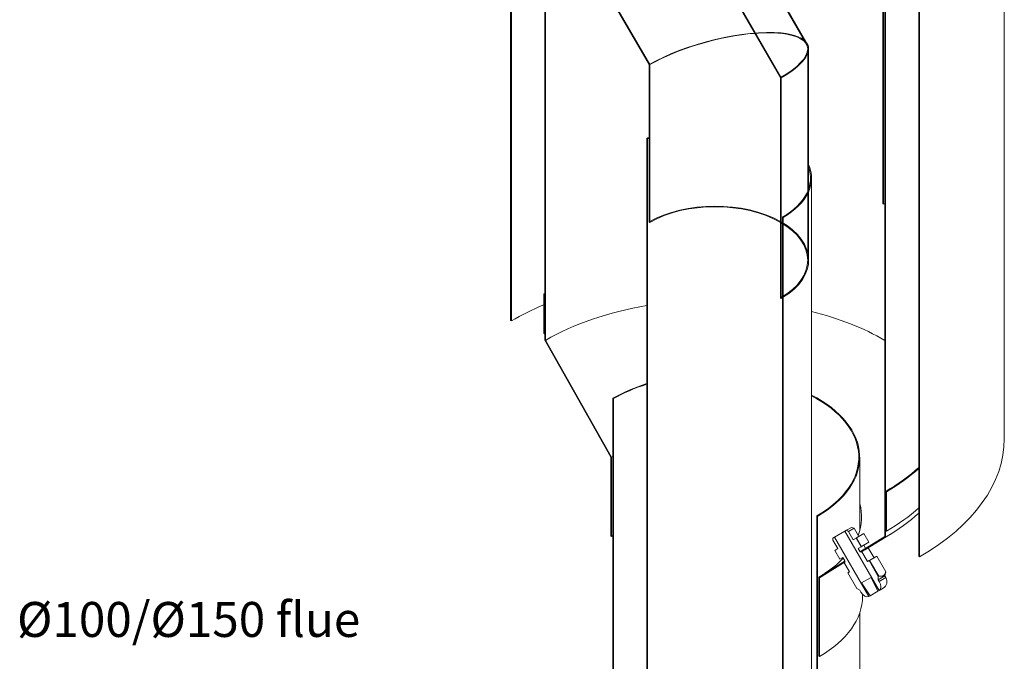
# Model space of a CAD drawing. Units: inches. Extents: x 6 to 846, y 8 to 602.
# Drawn here: x 340 to 381, y 496 to 523 of the extents above; entities that cross this region are included whole.
import ezdxf

# ---------------------------------------------------------------- set-up
doc = ezdxf.new("R2010")
doc.units = ezdxf.units.IN
doc.header["$LTSCALE"] = 0.09
doc.header["$MEASUREMENT"] = 0
doc.layers.add('01 TFD DETAILS', color=7, linetype='Continuous', lineweight=5)
doc.layers.add('01 TFD TEXT', color=7, linetype='Continuous', lineweight=5)
doc.styles.add('PDF Arial', font='Arial.ttf')
pattern_1 = [(104, (189.3452, 465.3041), (-0.8377632, -0.208878), [])]
pattern_2 = [(194, (189.3452, 465.3041), (0.208878, -0.8377632), [])]

msp = doc.modelspace()

# ---------------------------------------------------------------- hatches: boundary and pattern name
at = {"layer": '01 TFD DETAILS', "lineweight": 13}
h = msp.add_hatch(dxfattribs=at)
h.set_pattern_fill('ANSI31', color=256, scale=6.907282, angle=149, style=0)
h.set_pattern_definition(pattern_2)
h.paths.add_polyline_path([(360.808, 510.45), (360.808, 549.923), (360.78, 549.94), (360.78, 510.466)])
h.paths.add_polyline_path([(377.844, 540.088), (377.844, 500.614), (377.872, 500.598), (377.872, 540.071)])
h = msp.add_hatch(dxfattribs=at)
h.set_pattern_fill('ANSI31', color=256, scale=6.907282, angle=59, style=0)
h.set_pattern_definition(pattern_1)
edge = h.paths.add_edge_path()
edge.add_spline(control_points=[(362.318, 532.521), (362.309, 532.526), (362.299, 532.532), (362.29, 532.537)], knot_values=[3.926991, 3.926991, 3.926991, 3.926991, 3.935939, 3.935939, 3.935939, 3.935939], degree=3, periodic=0)
edge.add_line((362.29, 532.537), (362.29, 523.45))
edge.add_line((362.29, 523.45), (362.318, 523.433))
edge.add_line((362.318, 523.433), (362.318, 532.521))
edge.add_line((362.318, 532.521), (362.318, 532.521))
edge = h.paths.add_edge_path()
edge.add_spline(control_points=[(362.29, 539), (362.299, 539.015), (362.309, 539.029), (362.318, 539.043)], knot_values=[5.603898, 5.603898, 5.603898, 5.603898, 5.614885, 5.614885, 5.614885, 5.614885], degree=3, periodic=0)
edge.add_line((362.318, 539.043), (362.318, 549.091))
edge.add_line((362.318, 549.091), (361.748, 549.42))
edge.add_line((361.748, 549.42), (361.748, 549.387))
edge.add_line((361.748, 549.387), (362.29, 549.074))
edge.add_line((362.29, 549.074), (362.29, 539))
h.paths.add_polyline_path([(376.334, 540.999), (376.334, 515.341), (376.363, 515.325), (376.363, 540.949), (376.904, 540.637), (376.904, 540.67)])
h = msp.add_hatch(dxfattribs=at)
h.set_pattern_fill('ANSI31', color=256, scale=6.907282, angle=44, style=0)
h.set_pattern_definition([(89, (189.3452, 465.3041), (-0.8632787, 0.0150686), [])])
h.paths.add_polyline_path([(374.76, 500.385), (374.74, 500.42), (374.698, 500.395), (373.656, 499.756), (373.656, 496.453), (373.685, 496.437), (373.685, 499.726), (374.718, 500.36)])
h.paths.add_polyline_path([(376.448, 540.894), (376.419, 540.91), (376.419, 501.45), (375.395, 500.821), (375.398, 500.815), (375.415, 500.787), (375.456, 500.812), (376.448, 501.42)])
edge = h.paths.add_edge_path()
edge.add_spline(control_points=[(362.233, 532.573), (362.223, 532.579), (362.214, 532.585), (362.204, 532.591)], knot_values=[3.954194, 3.954194, 3.954194, 3.954194, 3.963458, 3.963458, 3.963458, 3.963458], degree=3, periodic=0)
edge.add_line((362.204, 532.591), (362.204, 509.644))
edge.add_line((362.204, 509.644), (364.968, 504.759))
edge.add_line((364.968, 504.759), (364.968, 501.469))
edge.add_line((364.968, 501.469), (364.996, 501.453))
edge.add_line((364.996, 501.453), (364.996, 504.756))
edge.add_line((364.996, 504.756), (362.233, 509.641))
edge.add_line((362.233, 509.641), (362.233, 532.573))
edge = h.paths.add_edge_path()
edge.add_spline(control_points=[(362.204, 538.869), (362.214, 538.884), (362.223, 538.898), (362.233, 538.913)], knot_values=[5.570321, 5.570321, 5.570321, 5.570321, 5.58162, 5.58162, 5.58162, 5.58162], degree=3, periodic=0)
edge.add_line((362.233, 538.913), (362.233, 549.101))
edge.add_line((362.233, 549.101), (362.204, 549.117))
edge.add_line((362.204, 549.117), (362.204, 538.869))
h = msp.add_hatch(dxfattribs=at)
h.set_pattern_fill('ANSI31', color=256, scale=6.907282, angle=59, style=0)
h.set_pattern_definition(pattern_1)
h.paths.add_polyline_path([(362.804, 526.783), (363.187, 527.004), (366.563, 521.157), (366.563, 514.584), (366.591, 514.567), (366.591, 521.154), (363.187, 527.05), (362.784, 526.818)])
h.paths.add_polyline_path([(367.095, 529.26), (367.478, 529.481), (367.457, 529.516), (367.055, 529.283), (372.061, 520.612), (372.061, 511.41), (372.089, 511.393), (372.089, 520.609)])
h = msp.add_hatch(dxfattribs=at)
h.set_pattern_fill('ANSI31', color=256, scale=6.907282, angle=149, style=0)
h.set_pattern_definition(pattern_2)
h.paths.add_polyline_path([(373.599, 486.787), (373.599, 502.288), (373.571, 502.305), (373.571, 486.803)])
h.paths.add_polyline_path([(365.053, 507.222), (365.053, 491.721), (365.081, 491.704), (365.081, 507.206)])
h.paths.add_polyline_path([(366.506, 490.882), (366.506, 518.05), (366.477, 518.067), (366.477, 490.898)])
h.paths.add_polyline_path([(372.146, 514.794), (372.146, 487.625), (372.175, 487.609), (372.175, 514.777)])
h = msp.add_hatch(dxfattribs=at)
h.set_pattern_fill('ANSI31', color=256, scale=6.907282, angle=134, style=0)
h.set_pattern_definition([(179, (189.3452, 465.3041), (-0.0150686, -0.8632787), [])])
h.paths.add_polyline_path([(362.199, 509.917), (362.199, 511.561), (362.17, 511.578), (362.17, 509.933)])
h.paths.add_polyline_path([(376.454, 503.331), (376.454, 501.687), (376.482, 501.67), (376.482, 503.315)])
h = msp.add_hatch(dxfattribs=at)
h.set_pattern_fill('ANSI31', color=256, scale=6.907282, angle=149, style=0)
h.set_pattern_definition(pattern_2)
h.paths.add_polyline_path([(376.176, 499.189), (376.015, 499.469), (375.97, 499.545), (375.853, 499.748), (375.843, 499.742), (376.125, 499.16)])
h.paths.add_polyline_path([(375.43, 499.503), (375.49, 499.4), (375.547, 499.301), (375.592, 499.224), (375.753, 498.945), (375.803, 498.974), (375.44, 499.509)])

# ---------------------------------------------------------------- linework, layer by layer
for p, q in [((360.78, 549.94), (360.78, 510.466)), ((360.808, 510.45), (360.808, 549.923)), ((376.334, 540.999), (376.334, 515.341)), ((376.363, 515.325), (376.363, 540.949)), ((376.419, 540.91), (376.419, 501.45)), ((376.448, 501.42), (376.448, 540.894)), ((377.844, 540.088), (377.844, 500.614)), ((377.872, 500.598), (377.872, 540.071)), ((381.412, 505.532), (381.412, 538.431)), ((362.204, 532.591), (362.204, 509.644)), ((362.233, 509.641), (362.233, 532.573)), ((373.138, 522.016), (368.47, 530.101)), ((373.178, 522.028), (368.525, 530.086)), ((367.055, 529.283), (372.061, 520.612)), ((372.089, 520.609), (367.095, 529.26)), ((366.591, 521.154), (363.187, 527.05)), ((363.187, 527.004), (366.563, 521.157)), ((373.194, 512.988), (373.194, 521.808)), ((373.234, 515.961), (373.234, 521.818)), ((366.563, 521.157), (366.563, 514.584)), ((366.591, 514.567), (366.591, 521.154)), ((372.061, 520.612), (372.061, 511.41)), ((372.089, 511.393), (372.089, 520.609)), ((373.234, 512.988), (373.234, 515.961)), ((376.334, 515.341), (376.363, 515.325)), ((366.563, 514.584), (366.591, 514.567)), ((362.199, 511.561), (362.17, 511.578)), ((362.17, 511.578), (362.17, 509.933)), ((362.199, 509.917), (362.199, 511.561)), ((372.061, 511.41), (372.089, 511.393)), ((360.78, 510.466), (360.808, 510.45)), ((362.17, 509.933), (362.199, 509.917)), ((362.204, 509.644), (364.968, 504.759)), ((364.996, 504.756), (362.233, 509.641)), ((364.968, 504.759), (364.968, 501.469)), ((364.996, 501.453), (364.996, 504.756)), ((376.454, 503.331), (376.454, 501.687)), ((376.482, 503.315), (376.454, 503.331)), ((376.482, 501.67), (376.482, 503.315)), ((374.745, 501.667), (374.322, 501.422)), ((374.816, 501.707), (374.745, 501.667)), ((374.745, 501.667), (376.176, 499.189)), ((375.022, 501.827), (374.816, 501.707)), ((374.897, 501.661), (374.816, 501.707)), ((375.132, 501.797), (374.897, 501.661)), ((375.098, 501.312), (374.897, 501.661)), ((375.022, 501.827), (375.132, 501.797)), ((375.334, 501.448), (375.132, 501.797)), ((376.454, 501.687), (376.482, 501.67)), ((364.968, 501.469), (364.996, 501.453)), ((374.322, 501.422), (374.252, 501.382)), ((374.252, 501.382), (374.252, 501.289)), ((374.252, 501.289), (374.453, 500.94)), ((375.753, 498.945), (374.322, 501.422)), ((375.219, 501.382), (375.098, 501.312)), ((375.219, 501.382), (375.24, 501.394)), ((375.428, 501.019), (375.219, 501.382)), ((375.24, 501.394), (375.542, 501.568)), ((375.24, 501.394), (375.449, 501.031)), ((376.419, 501.45), (375.395, 500.821)), ((375.415, 500.787), (376.448, 501.42)), ((375.542, 501.568), (375.543, 501.569)), ((375.751, 501.205), (375.542, 501.568)), ((375.753, 501.206), (375.543, 501.569)), ((375.614, 500.905), (376.655, 501.543)), ((374.453, 500.94), (374.333, 500.87)), ((374.333, 500.87), (374.542, 500.507)), ((375.307, 500.949), (375.428, 501.019)), ((375.388, 500.809), (375.307, 500.949)), ((375.44, 500.84), (375.388, 500.809)), ((375.449, 501.031), (375.428, 501.019)), ((375.694, 500.4), (375.44, 500.84)), ((375.449, 501.031), (375.751, 501.205)), ((375.543, 501.085), (375.617, 500.958)), ((375.969, 500.558), (375.728, 500.975)), ((375.753, 501.206), (375.751, 501.205)), ((374.542, 500.507), (374.663, 500.577)), ((374.663, 500.577), (374.743, 500.437)), ((374.743, 500.437), (374.691, 500.407)), ((375.395, 500.821), (375.415, 500.787)), ((375.763, 500.44), (375.694, 500.4)), ((375.784, 500.452), (375.763, 500.44)), ((376.141, 499.784), (375.763, 500.44)), ((376.086, 500.626), (375.784, 500.452)), ((375.784, 500.452), (376.163, 499.796)), ((376.087, 500.627), (376.086, 500.626)), ((376.464, 499.97), (376.086, 500.626)), ((376.466, 499.971), (376.087, 500.627)), ((377.844, 500.614), (377.872, 500.598)), ((374.74, 500.42), (373.656, 499.756)), ((373.685, 499.726), (374.76, 500.385)), ((373.812, 499.802), (374.72, 500.358)), ((374.691, 500.407), (374.945, 499.967)), ((374.76, 500.385), (374.74, 500.42)), ((373.656, 499.756), (373.656, 496.453)), ((373.685, 496.437), (373.685, 499.726)), ((374.945, 499.967), (374.876, 499.928)), ((374.876, 499.928), (375.255, 499.272)), ((375.44, 499.509), (375.843, 499.742)), ((375.853, 499.748), (375.843, 499.742)), ((375.843, 499.742), (376.125, 499.16)), ((376.176, 499.189), (375.853, 499.748)), ((376.422, 499.806), (376.141, 499.644)), ((376.163, 499.796), (376.141, 499.784)), ((376.141, 499.644), (376.141, 499.784)), ((376.186, 499.567), (376.141, 499.644)), ((376.466, 499.729), (376.186, 499.567)), ((376.422, 499.806), (376.466, 499.971)), ((376.466, 499.729), (376.422, 499.806)), ((376.466, 499.971), (376.464, 499.97)), ((375.255, 499.272), (375.376, 499.202)), ((375.376, 499.202), (375.42, 499.125)), ((375.44, 499.509), (375.43, 499.503)), ((375.43, 499.503), (375.753, 498.945)), ((375.803, 498.974), (375.44, 499.509)), ((376.125, 499.16), (376.176, 499.189)), ((376.176, 499.189), (376.186, 499.195)), ((376.348, 499.289), (376.186, 499.195)), ((375.49, 498.953), (375.49, 499.03)), ((375.743, 498.939), (375.753, 498.945)), ((375.753, 498.945), (375.803, 498.974)), ((375.803, 498.974), (376.125, 499.16)), ((373.656, 496.453), (373.685, 496.437))]:
    msp.add_line(p, q, dxfattribs=at)
at = {"layer": '01 TFD DETAILS', "color": 11, "linetype": 'Continuous', "lineweight": 13, "true_color": 0xff8080}
for p, q in [((366.506, 518.05), (366.477, 518.067)), ((366.477, 518.067), (366.477, 490.898)), ((366.506, 490.882), (366.506, 518.05)), ((373.355, 489.254), (373.355, 516.422)), ((372.146, 514.794), (372.146, 487.625)), ((372.175, 514.777), (372.146, 514.794)), ((372.175, 487.609), (372.175, 514.777)), ((365.053, 507.222), (365.053, 491.721)), ((365.081, 507.206), (365.053, 507.222)), ((365.081, 491.704), (365.081, 507.206)), ((375.369, 501.684), (375.369, 504.755)), ((373.571, 502.305), (373.571, 486.803)), ((373.599, 502.288), (373.571, 502.305)), ((373.599, 486.787), (373.599, 502.288)), ((375.369, 489.254), (375.369, 498.252))]:
    msp.add_line(p, q, dxfattribs=at)
at = {"layer": '01 TFD DETAILS', "lineweight": 13}
msp.add_arc((376.187, 499.568), 0.322, 300, 30, dxfattribs=at)
for centre, major_axis, ratio, start_param, end_param in [((369.326, 520.883), (3.894, 1.043), 0.317837, 0.700439, 2.271235), ((369.326, 520.883), (3.854, 1.033), 0.317837, 1.040276, 2.271235), ((369.326, 520.883), (3.854, 1.033), 0.317837, 0.700439, 1.040276), ((369.326, 520.883), (-3.854, -1.033), 0.317837, 2.271235, 3.842032), ((369.326, 520.883), (-3.894, -1.043), 0.317837, 3.226552, 3.842032), ((369.326, 520.883), (-3.894, -1.043), 0.317837, 2.271235, 3.226552), ((369.326, 512.988), (3.908, 0), 0.57735, 5.518624, 8.63938), ((369.326, 519.387), (9.951, 0), 0.57735, 5.497787, 5.505917), ((369.326, 512.988), (-3.868, 0), 0.57735, 3.926991, 5.497787), ((369.326, 512.988), (3.868, 0), 0.57735, 5.497787, 7.068583), ((369.326, 507.446), (-10.12, 0), 0.57735, 5.493021, 5.497787), ((369.326, 507.446), (10.08, 0), 0.57735, 2.355395, 2.356194), ((369.326, 505.532), (-12.046, 0), 0.57735, 5.348491, 5.497787), ((369.326, 512.988), (-3.908, 0), 0.57735, 2.356194, 2.377032), ((369.326, 505.545), (-10.032, 0), 0.57735, 5.00033, 5.497787), ((369.326, 505.545), (-10.032, 0), 0.57735, 3.926991, 4.299119), ((369.326, 505.802), (-10.08, 0), 0.57735, 5.496988, 5.497787), ((369.326, 505.532), (12.086, 0), 0.57735, 5.497787, 6.283185), ((369.326, 502.256), (-6.124, 0), 0.57735, 5.484714, 5.497787), ((369.326, 507.446), (-10.08, 0), 0.57735, 2.356194, 2.577406), ((369.326, 507.446), (10.12, 0), 0.57735, 5.497787, 5.712738), ((369.326, 502.256), (6.124, 0), 0.57735, 6.066463, 6.445585), ((369.326, 505.802), (-10.12, 0), 0.57735, 2.356194, 2.571146), ((369.326, 505.532), (10.072, 0), 0.57735, 5.497787, 5.720264), ((369.326, 498.953), (-6.124, 0), 0.57735, 5.484714, 5.497787), ((369.326, 502.256), (6.124, 0), 0.57735, 5.557769, 5.777286), ((369.326, 502.242), (6.164, 0), 0.57735, 5.497787, 5.527354), ((376.025, 499.474), (0.161, -0.279), 0.57735, 0, 1.570796), ((369.326, 498.953), (6.164, 0), 0.57735, 5.497787, 6.283185), ((375.581, 499.219), (0.161, -0.279), 0.57735, 4.712389, 6.283185)]:
    msp.add_ellipse(centre, major_axis=major_axis, ratio=ratio, start_param=start_param, end_param=end_param, dxfattribs=at)
at = {"layer": '01 TFD DETAILS', "color": 11, "linetype": 'Continuous', "lineweight": 13, "true_color": 0xff8080}
for centre, major_axis, start_param, end_param in [((369.326, 516.422), (-4.029, 0), 5.46822, 5.497787), ((369.326, 516.422), (-3.988, 0), 5.477784, 5.497787), ((369.326, 516.422), (4.029, 0), 5.497787, 6.528751), ((369.326, 516.422), (3.988, 0), 5.497787, 6.484533), ((369.326, 504.755), (-6.043, 0), 5.203272, 5.497787), ((369.326, 504.755), (-6.003, 0), 5.206863, 5.497787), ((369.326, 504.755), (6.043, 0), 5.497787, 7.124254), ((369.326, 504.755), (6.003, 0), 5.497787, 7.118235)]:
    msp.add_ellipse(centre, major_axis=major_axis, ratio=0.57735, start_param=start_param, end_param=end_param, dxfattribs=at)
at = {"layer": '01 TFD DETAILS', "lineweight": 13}
msp.add_open_spline([(375.615, 500.961), (375.632, 500.97), (375.637, 500.971), (375.632, 500.967)], degree=3, dxfattribs=at)
msp.add_rational_spline([(376.163, 499.796), (376.39, 499.75), (376.464, 499.97)], [1.49523809524, 1.64476190476, 1.49523809524], degree=2, dxfattribs=at)

# ---------------------------------------------------------------- texts
at = {"layer": '01 TFD TEXT', "insert": (340.148, 497.253), "char_height": 1.46045, "attachment_point": 7, "style": 'PDF Arial'}
msp.add_mtext('{\\fArial|b0|i0;Ø100/Ø150 flue}', dxfattribs=at)

doc.saveas('drawing.dxf')
